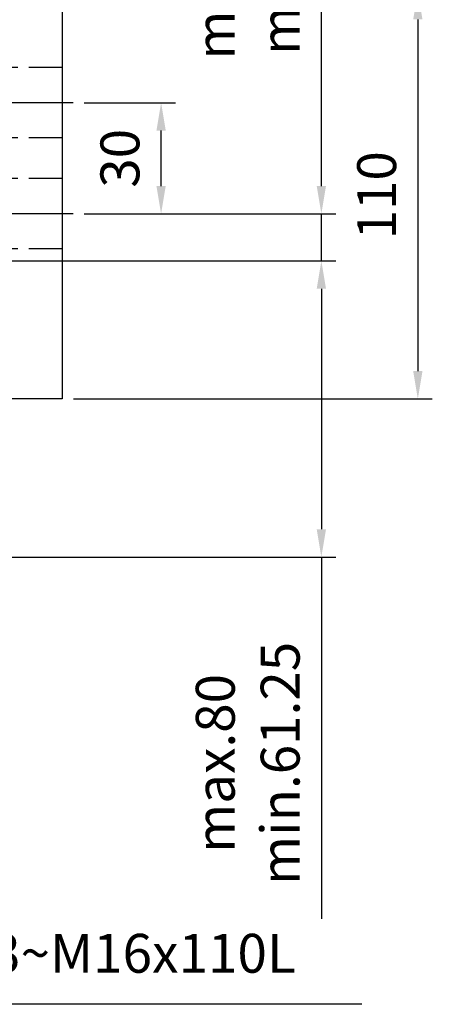
# Model space of a CAD drawing. Units: millimetres. Extents: x -15 to 906, y -12 to 594.
# Drawn here: x 393 to 505, y 123 to 389 of the extents above; entities that cross this region are included whole.
import ezdxf

# ---------------------------------------------------------------- set-up
doc = ezdxf.new("R2010")
doc.units = ezdxf.units.MM
doc.header["$LTSCALE"] = 3
doc.linetypes.add('CENTER', pattern=[25, 20, -1.5, 2, -1.5])
doc.linetypes.add('HIDDEN', pattern=[4, 3, -1])
doc.layers.get('Defpoints').update_dxf_attribs({"linetype": 'CONTINUOUS'})
doc.layers.add('AM_5', color=1, linetype='CONTINUOUS', lineweight=25)
for name, color, linetype in [('CENTER', 4, 'CENTER'), ('DRAW', 7, 'CONTINUOUS'), ('HIDDEN', 3, 'HIDDEN')]:
    doc.layers.add(name, color=color, linetype=linetype)
doc.styles.add('ACISOTS', font='romans.shx', dxfattribs={"bigfont": 'chineset.shx'})
doc.styles.get("Standard").update_dxf_attribs({"font": 'romans.shx', "bigfont": 'chineset.shx'})
doc.dimstyles.new('AM_ISO$0', dxfattribs={"dimtxt": 3.5, "dimasz": 2.5, "dimexe": 1.3, "dimexo": 1, "dimgap": 1.5, "dimtad": 1, "dimdec": 3, "dimdsep": 46, "dimtxsty": 'Standard', "dimcen": 0, "dimclrd": 2, "dimclre": 2, "dimclrt": 256, "dimadec": 3, "dimazin": 2, "dimtfac": 0.65, "dimtdec": 3, "dimtix": 1, "dimtmove": 0, "dimatfit": 3, "dimfxl": 1, "dimlwd": -1, "dimlwe": -1, "dimarcsym": 1})

# ---------------------------------------------------------------- blocks, each defined once
blk = doc.blocks.new('*D5')
at = {"layer": 'AM_5', "color": 2, "transparency": 16777216}
for p, q in [((361.73, 373.5), (361.73, 422.2)), ((404.98, 399.22), (404.98, 422.2)), ((369.23, 418.3), (397.48, 418.3))]:
    blk.add_line(p, q, dxfattribs=at)
for points in [[(369.23, 419.55), (369.23, 417.05), (361.73, 418.3)], [(397.48, 419.55), (397.48, 417.05), (404.98, 418.3)]]:
    blk.add_solid(points, dxfattribs=at)
at = {"layer": 'Defpoints', "color": 0, "transparency": 16777216}
for p in [(404.98, 418.3), (404.98, 396.22), (361.73, 370.5)]:
    blk.add_point(p, dxfattribs=at)
at = {"layer": 'AM_5', "transparency": 16777216, "insert": (383.35, 428.05), "char_height": 10.5, "attachment_point": 5}
blk.add_mtext('43', dxfattribs=at)
blk = doc.blocks.new('*S19')
at = {"layer": 'AM_5', "color": 2}
for p, q in [((382.76, 122.68), (360.14, 145.3)), ((485.77, 122.68), (382.76, 122.68))]:
    blk.add_line(p, q, dxfattribs=at)
at = {"layer": 'AM_5', "color": 2, "linetype": 'Continuous'}
blk.add_trace([(360.84, 146), (359.44, 144.61), (354.83, 150.61)], dxfattribs=at)
at = {"layer": 'AM_5', "color": 1, "insert": (385.77, 127.93), "char_height": 10.5, "attachment_point": 7, "style": 'ACISOTS'}
blk.add_mtext('3~M16x110L', dxfattribs=at)
blk = doc.blocks.new('*D12')
at = {"layer": 'AM_5', "color": 2, "transparency": 16777216}
for p, q in [((365.73, 323.5), (478.77, 323.5)), ((474.87, 316), (474.87, 251)), ((374.25, 243.5), (478.77, 243.5)), ((474.87, 243.5), (474.87, 145.75))]:
    blk.add_line(p, q, dxfattribs=at)
for points in [[(473.62, 316), (476.12, 316), (474.87, 323.5)], [(473.62, 251), (476.12, 251), (474.87, 243.5)]]:
    blk.add_solid(points, dxfattribs=at)
at = {"layer": 'Defpoints', "color": 0, "transparency": 16777216}
for p in [(362.73, 323.5), (474.87, 323.5), (371.25, 243.5)]:
    blk.add_point(p, dxfattribs=at)
at = {"layer": 'AM_5', "transparency": 16777216, "insert": (456.37, 187.75), "char_height": 10.5, "attachment_point": 5, "rotation": 90}
blk.add_mtext('max.80\\Pmin.61.25', dxfattribs=at)
blk = doc.blocks.new('*D13')
at = {"layer": 'AM_5', "color": 2, "transparency": 16777216}
for p, q in [((474.87, 343.72), (474.87, 456.22)), ((410.93, 336.22), (478.77, 336.22)), ((474.87, 323.5), (474.87, 336.22)), ((365.73, 323.5), (478.77, 323.5)), ((474.87, 316), (474.87, 308.5))]:
    blk.add_line(p, q, dxfattribs=at)
for points in [[(473.62, 343.72), (476.12, 343.72), (474.87, 336.22)], [(473.62, 316), (476.12, 316), (474.87, 323.5)]]:
    blk.add_solid(points, dxfattribs=at)
at = {"layer": 'Defpoints', "color": 0, "transparency": 16777216}
for p in [(407.93, 336.22), (474.87, 336.22), (362.73, 323.5)]:
    blk.add_point(p, dxfattribs=at)
at = {"layer": 'AM_5', "transparency": 16777216, "insert": (456.37, 411.97), "char_height": 10.5, "attachment_point": 5, "rotation": 90}
blk.add_mtext('max.24.75\\Pmin.11.25', dxfattribs=at)
blk = doc.blocks.new('*D14')
at = {"layer": 'AM_5', "color": 2, "transparency": 16777216}
for p, q in [((410.93, 366.22), (435.54, 366.22)), ((431.64, 343.72), (431.64, 358.72)), ((410.93, 336.22), (435.54, 336.22))]:
    blk.add_line(p, q, dxfattribs=at)
for points in [[(430.39, 358.72), (432.89, 358.72), (431.64, 366.22)], [(430.39, 343.72), (432.89, 343.72), (431.64, 336.22)]]:
    blk.add_solid(points, dxfattribs=at)
at = {"layer": 'Defpoints', "color": 0, "transparency": 16777216}
for p in [(407.93, 366.22), (431.64, 366.22), (407.93, 336.22)]:
    blk.add_point(p, dxfattribs=at)
at = {"layer": 'AM_5', "transparency": 16777216, "insert": (421.89, 351.22), "char_height": 10.5, "attachment_point": 5, "rotation": 90}
blk.add_mtext('30', dxfattribs=at)
blk = doc.blocks.new('*D15')
at = {"layer": 'AM_5', "color": 2, "transparency": 16777216}
for p, q in [((407.98, 396.22), (433.56, 396.22)), ((486.07, 396.22), (504.8, 396.22)), ((500.9, 388.72), (500.9, 293.72)), ((407.98, 286.22), (504.8, 286.22))]:
    blk.add_line(p, q, dxfattribs=at)
for points in [[(499.65, 388.72), (502.15, 388.72), (500.9, 396.22)], [(499.65, 293.72), (502.15, 293.72), (500.9, 286.22)]]:
    blk.add_solid(points, dxfattribs=at)
at = {"layer": 'Defpoints', "color": 0, "transparency": 16777216}
for p in [(404.98, 396.22), (404.98, 286.22), (500.9, 286.22)]:
    blk.add_point(p, dxfattribs=at)
at = {"layer": 'AM_5', "transparency": 16777216, "insert": (491.15, 341.22), "char_height": 10.5, "attachment_point": 5, "rotation": 90}
blk.add_mtext('110', dxfattribs=at)

msp = doc.modelspace()

# ---------------------------------------------------------------- linework, layer by layer
at = {"layer": 'CENTER'}
for p, q in [((407.9349, 366.2223), (361.3911, 366.2223)), ((407.9349, 336.2223), (361.3911, 336.2223))]:
    msp.add_line(p, q, dxfattribs=at)
at = {"layer": 'DRAW'}
for p, q in [((404.9763, 396.2223), (404.9763, 286.2223)), ((404.9763, 286.2223), (363.1103, 286.2223))]:
    msp.add_line(p, q, dxfattribs=at)
at = {"layer": 'HIDDEN'}
for p, q in [((404.9763, 375.7223), (377.9763, 375.7223)), ((404.9763, 356.7223), (377.9763, 356.7223)), ((404.9763, 345.7223), (377.9763, 345.7223)), ((404.9763, 326.7223), (377.9763, 326.7223))]:
    msp.add_line(p, q, dxfattribs=at)

# ---------------------------------------------------------------- block references
at = {"layer": 'AM_5', "color": 2}
msp.add_blockref('*S19', (0, 0), dxfattribs=at)

# ---------------------------------------------------------------- dimensions: what is measured, and where the dimension line sits
at = {"layer": 'AM_5'}
for base, p1, p2, text, picture, middle in [((474.8711, 336.2223), (362.7263, 323.5006), (407.9349, 336.2223), 'max.24.75\\Pmin.11.25', '*D13', (474.8711, 411.9723)), ((474.8711, 323.5006), (371.2459, 243.5006), (362.7263, 323.5006), 'max.<>\\Pmin.61.25', '*D12', (474.8711, 187.7506))]:
    dim = msp.add_linear_dim(base=base, p1=p1, p2=p2, angle=90, text=text, dimstyle='AM_ISO$0', override={"dimscale": 3, "dimdec": 1}, dxfattribs=at)
    dim.commit()
    dim.dimension.update_dxf_attribs({"geometry": picture, "text_midpoint": middle, "dimtype": 160})
dim = msp.add_linear_dim(base=(404.9763, 418.2967), p1=(361.7263, 370.5006), p2=(404.9763, 396.2223), dimstyle='AM_ISO$0', override={"dimscale": 3, "dimdec": 0}, dxfattribs=at)
dim.commit()
dim.dimension.update_dxf_attribs({"geometry": '*D5', "text_midpoint": (383.3513, 428.0467)})
for base, p1, p2, picture, middle in [((500.8955, 286.2223), (404.9763, 396.2223), (404.9763, 286.2223), '*D15', (491.1455, 341.2223)), ((431.6429, 366.2223), (407.9349, 336.2223), (407.9349, 366.2223), '*D14', (421.8929, 351.2223))]:
    dim = msp.add_linear_dim(base=base, p1=p1, p2=p2, angle=90, dimstyle='AM_ISO$0', override={"dimscale": 3, "dimdec": 1}, dxfattribs=at)
    dim.commit()
    dim.dimension.update_dxf_attribs({"geometry": picture, "text_midpoint": middle})

doc.saveas('drawing.dxf')
